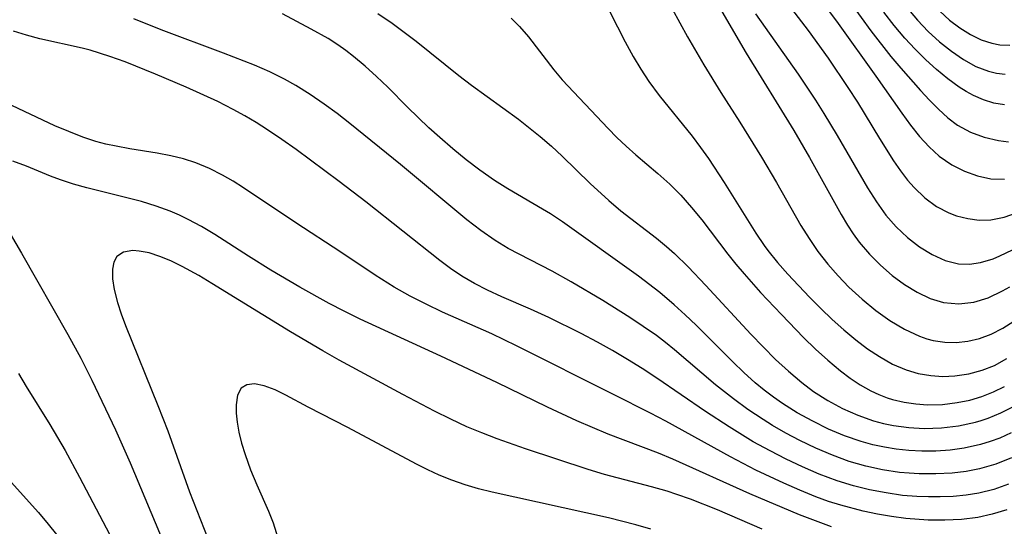
# Model space of a CAD drawing. Extents: x 1572898 to 1581100, y 2797413 to 2805615.
# Drawn here: x 1575261 to 1575368, y 2799633 to 2799688 of the extents above; entities that cross this region are included whole.
import ezdxf

# ---------------------------------------------------------------- set-up
doc = ezdxf.new("R2010")
doc.units = 0

msp = doc.modelspace()

# ---------------------------------------------------------------- linework, layer by layer
at = {"layer": 'WIL_022_Contours', "color": 0}
for points in [[(1575342.64, 2799692.6, 104), (1575347, 2799686.91, 104), (1575349.18, 2799683.87, 104), (1575351.32, 2799680.7, 104), (1575352.35, 2799679.09, 104), (1575354.74, 2799675.13, 104), (1575356.27, 2799672.71, 104), (1575357.02, 2799671.63, 104), (1575357.8, 2799670.61, 104), (1575358.51, 2799669.8, 104), (1575359.69, 2799668.68, 104), (1575360.96, 2799667.76, 104), (1575362.3, 2799667.05, 104), (1575363.14, 2799666.74, 104), (1575364.35, 2799666.43, 104), (1575365.6, 2799666.27, 104), (1575366.85, 2799666.3, 104), (1575368.31, 2799666.58, 104), (1575369.77, 2799667.09, 104)], [(1575330.52, 2799692.35, 98), (1575333.87, 2799686.2, 98), (1575335.62, 2799683.15, 98), (1575337.47, 2799680.15, 98), (1575339.55, 2799676.93, 98), (1575341.9, 2799673.12, 98), (1575343.53, 2799670.36, 98), (1575346.2, 2799665.69, 98), (1575347.08, 2799664.25, 98), (1575348.03, 2799662.86, 98), (1575349.12, 2799661.48, 98), (1575350.24, 2799660.2, 98), (1575351.43, 2799658.98, 98), (1575352.86, 2799657.66, 98), (1575354.35, 2799656.44, 98), (1575355.89, 2799655.33, 98), (1575357.48, 2799654.38, 98), (1575359.12, 2799653.63, 98), (1575359.91, 2799653.36, 98), (1575360.61, 2799653.18, 98), (1575361.85, 2799652.99, 98), (1575363.1, 2799652.96, 98), (1575364.38, 2799653.08, 98), (1575365.64, 2799653.37, 98), (1575366.91, 2799653.86, 98), (1575368.16, 2799654.5, 98), (1575369.37, 2799655.26, 98)], [(1575336.58, 2799690.73, 100), (1575340.26, 2799684.43, 100), (1575345.42, 2799676.01, 100), (1575347.13, 2799673.07, 100), (1575350.57, 2799666.88, 100), (1575351.27, 2799665.72, 100), (1575351.89, 2799664.78, 100), (1575352.55, 2799663.88, 100), (1575353.65, 2799662.57, 100), (1575354.85, 2799661.35, 100), (1575356.12, 2799660.24, 100), (1575357.46, 2799659.25, 100), (1575358.84, 2799658.41, 100), (1575360.26, 2799657.74, 100), (1575361.73, 2799657.31, 100), (1575363.37, 2799657.15, 100), (1575365.02, 2799657.34, 100), (1575366.59, 2799657.82, 100), (1575368.13, 2799658.55, 100), (1575368.95, 2799659.01, 100)], [(1575347.92, 2799690.81, 106), (1575350.24, 2799687.67, 106), (1575354.37, 2799681.94, 106), (1575357.2, 2799677.89, 106), (1575358.14, 2799676.59, 106), (1575359.11, 2799675.36, 106), (1575360.14, 2799674.22, 106), (1575361.25, 2799673.22, 106), (1575362.63, 2799672.28, 106), (1575364, 2799671.59, 106), (1575365.42, 2799671.08, 106), (1575366.88, 2799670.77, 106), (1575368.35, 2799670.71, 106)], [(1575351.69, 2799689.76, 108), (1575353.8, 2799686.86, 108), (1575356, 2799684.05, 108), (1575357.06, 2799682.79, 108), (1575359.22, 2799680.36, 108), (1575360.19, 2799679.31, 108), (1575361.17, 2799678.32, 108), (1575362.18, 2799677.4, 108), (1575363.25, 2799676.61, 108), (1575364.66, 2799675.84, 108), (1575366.15, 2799675.27, 108), (1575367.7, 2799674.91, 108), (1575368.79, 2799674.78, 108)], [(1575357.69, 2799689.42, 112), (1575358.89, 2799688.02, 112), (1575360.06, 2799686.79, 112), (1575361.29, 2799685.66, 112), (1575362.57, 2799684.63, 112), (1575363.89, 2799683.73, 112), (1575365.25, 2799682.99, 112), (1575366.6, 2799682.47, 112), (1575367.5, 2799682.25, 112), (1575368.42, 2799682.15, 112)], [(1575369.08, 2799643.13, 90), (1575367.84, 2799642.55, 90), (1575366.8, 2799642.16, 90), (1575365.74, 2799641.83, 90), (1575363.95, 2799641.45, 90), (1575362.43, 2799641.24, 90), (1575360.89, 2799641.13, 90), (1575359.35, 2799641.11, 90), (1575357.96, 2799641.18, 90), (1575356.58, 2799641.33, 90), (1575355.29, 2799641.54, 90), (1575354.01, 2799641.82, 90), (1575352.75, 2799642.17, 90), (1575350.96, 2799642.79, 90), (1575349.2, 2799643.53, 90), (1575347.48, 2799644.37, 90), (1575345.8, 2799645.3, 90), (1575344.18, 2799646.31, 90), (1575343.21, 2799646.99, 90), (1575342.2, 2799647.75, 90), (1575341.22, 2799648.56, 90), (1575339.98, 2799649.67, 90), (1575338.78, 2799650.83, 90), (1575334.8, 2799654.83, 90), (1575333.61, 2799655.95, 90), (1575332.4, 2799657.04, 90), (1575330.84, 2799658.38, 90), (1575328.53, 2799660.16, 90), (1575320.25, 2799666.06, 90), (1575318.95, 2799666.93, 90), (1575318.09, 2799667.47, 90), (1575314.29, 2799669.67, 90), (1575312.85, 2799670.57, 90), (1575311.26, 2799671.68, 90), (1575309.78, 2799672.82, 90), (1575308.32, 2799674.01, 90), (1575306.89, 2799675.24, 90), (1575305.7, 2799676.32, 90), (1575303.38, 2799678.56, 90), (1575301.23, 2799680.72, 90), (1575300.02, 2799681.89, 90), (1575298.78, 2799683.01, 90), (1575297.52, 2799684.07, 90), (1575296.68, 2799684.73, 90), (1575295.82, 2799685.35, 90), (1575294.76, 2799686.01, 90), (1575292.92, 2799687.04, 90), (1575289.77, 2799688.69, 90)], [(1575300.15, 2799688.75, 92), (1575301.71, 2799687.69, 92), (1575304.32, 2799685.75, 92), (1575308.97, 2799682.01, 92), (1575310.34, 2799680.96, 92), (1575315.46, 2799677.25, 92), (1575317.83, 2799675.36, 92), (1575319.04, 2799674.31, 92), (1575320.22, 2799673.23, 92), (1575323.27, 2799670.24, 92), (1575325.28, 2799668.38, 92), (1575326.62, 2799667.27, 92), (1575330.48, 2799664.28, 92), (1575331.59, 2799663.38, 92), (1575332.44, 2799662.62, 92), (1575333.94, 2799661.16, 92), (1575335.86, 2799659.16, 92), (1575340.75, 2799653.86, 92), (1575342.08, 2799652.47, 92), (1575343.44, 2799651.11, 92), (1575344.84, 2799649.81, 92), (1575346.29, 2799648.58, 92), (1575347.58, 2799647.62, 92), (1575349.12, 2799646.64, 92), (1575350.73, 2799645.77, 92), (1575352.39, 2799645.03, 92), (1575354.1, 2799644.43, 92), (1575355.18, 2799644.14, 92), (1575356.28, 2799643.91, 92), (1575357.95, 2799643.68, 92), (1575359.63, 2799643.6, 92), (1575361.5, 2799643.66, 92), (1575363.36, 2799643.88, 92), (1575365.19, 2799644.27, 92), (1575365.82, 2799644.46, 92), (1575366.58, 2799644.72, 92), (1575367.94, 2799645.28, 92), (1575369.27, 2799645.96, 92)], [(1575314.67, 2799688.24, 94), (1575315.57, 2799687.33, 94), (1575316.54, 2799686.2, 94), (1575319.3, 2799682.61, 94), (1575320.22, 2799681.53, 94), (1575325.21, 2799676.23, 94), (1575326.18, 2799675.25, 94), (1575327.19, 2799674.29, 94), (1575328.23, 2799673.36, 94), (1575330.62, 2799671.35, 94), (1575331.92, 2799670.19, 94), (1575333.15, 2799668.96, 94), (1575334.31, 2799667.65, 94), (1575335.43, 2799666.28, 94), (1575338.26, 2799662.54, 94), (1575339.12, 2799661.47, 94), (1575340.01, 2799660.42, 94), (1575341.82, 2799658.4, 94), (1575344.07, 2799655.99, 94), (1575346.49, 2799653.49, 94), (1575347.8, 2799652.22, 94), (1575349.13, 2799651.01, 94), (1575350.5, 2799649.86, 94), (1575351.56, 2799649.06, 94), (1575352.66, 2799648.34, 94), (1575353.8, 2799647.7, 94), (1575354.68, 2799647.29, 94), (1575355.59, 2799646.94, 94), (1575356.17, 2799646.76, 94), (1575357.42, 2799646.46, 94), (1575358.69, 2799646.27, 94), (1575359.97, 2799646.18, 94), (1575361.6, 2799646.21, 94), (1575363.21, 2799646.4, 94), (1575364.57, 2799646.67, 94), (1575365.9, 2799647.07, 94), (1575367.15, 2799647.57, 94), (1575368.37, 2799648.17, 94)], [(1575325.41, 2799688.94, 96), (1575327.07, 2799685.67, 96), (1575327.94, 2799684.06, 96), (1575328.77, 2799682.68, 96), (1575329.65, 2799681.35, 96), (1575330.79, 2799679.83, 96), (1575334.38, 2799675.38, 96), (1575335.27, 2799674.18, 96), (1575336.13, 2799672.96, 96), (1575337.85, 2799670.36, 96), (1575341.28, 2799664.84, 96), (1575342.2, 2799663.49, 96), (1575342.61, 2799662.94, 96), (1575343.65, 2799661.64, 96), (1575344.76, 2799660.39, 96), (1575347.12, 2799657.87, 96), (1575348.35, 2799656.65, 96), (1575349.6, 2799655.46, 96), (1575350.88, 2799654.31, 96), (1575352.19, 2799653.22, 96), (1575353.45, 2799652.27, 96), (1575354.74, 2799651.41, 96), (1575356.16, 2799650.6, 96), (1575357.64, 2799649.96, 96), (1575358.97, 2799649.57, 96), (1575360.32, 2799649.34, 96), (1575361.64, 2799649.25, 96), (1575362.96, 2799649.3, 96), (1575364.47, 2799649.52, 96), (1575365.94, 2799649.92, 96), (1575367.25, 2799650.46, 96), (1575368.6, 2799651.19, 96)], [(1575341.27, 2799688.69, 102), (1575345.89, 2799682.14, 102), (1575347.78, 2799679.31, 102), (1575348.69, 2799677.88, 102), (1575350.16, 2799675.46, 102), (1575353.44, 2799669.76, 102), (1575354.41, 2799668.24, 102), (1575355.44, 2799666.81, 102), (1575356.57, 2799665.52, 102), (1575357.8, 2799664.36, 102), (1575359.1, 2799663.35, 102), (1575360.47, 2799662.51, 102), (1575361.89, 2799661.88, 102), (1575363.34, 2799661.52, 102), (1575364.55, 2799661.48, 102), (1575365.73, 2799661.65, 102), (1575367.12, 2799662.06, 102), (1575367.86, 2799662.36, 102), (1575369.23, 2799663.04, 102)], [(1575368.34, 2799678.79, 110), (1575367.19, 2799679, 110), (1575366.07, 2799679.35, 110), (1575364.97, 2799679.82, 110), (1575364.19, 2799680.25, 110), (1575363.43, 2799680.73, 110), (1575362.19, 2799681.64, 110), (1575360.97, 2799682.64, 110), (1575359.78, 2799683.71, 110), (1575358.62, 2799684.86, 110), (1575357.5, 2799686.06, 110), (1575356.33, 2799687.44, 110), (1575355.21, 2799688.87, 110)], [(1575361.31, 2799688.99, 114), (1575362.38, 2799688.03, 114), (1575363.5, 2799687.17, 114), (1575364.66, 2799686.45, 114), (1575365.8, 2799685.89, 114), (1575366.97, 2799685.5, 114), (1575367.85, 2799685.34, 114), (1575368.94, 2799685.3, 114)], [(1575369.1, 2799640.38, 88), (1575367.4, 2799639.69, 88), (1575365.65, 2799639.19, 88), (1575364.17, 2799638.91, 88), (1575362.67, 2799638.74, 88), (1575360.88, 2799638.64, 88), (1575359.07, 2799638.65, 88), (1575357.99, 2799638.71, 88), (1575356.92, 2799638.81, 88), (1575355.08, 2799639.09, 88), (1575353.25, 2799639.5, 88), (1575351.45, 2799640.01, 88), (1575349.63, 2799640.67, 88), (1575347.83, 2799641.43, 88), (1575346.08, 2799642.28, 88), (1575344.57, 2799643.07, 88), (1575343.1, 2799643.92, 88), (1575342.08, 2799644.55, 88), (1575340.44, 2799645.65, 88), (1575338.85, 2799646.83, 88), (1575336.92, 2799648.35, 88), (1575332.45, 2799652.14, 88), (1575331.47, 2799652.93, 88), (1575330.47, 2799653.69, 88), (1575329.04, 2799654.7, 88), (1575327.59, 2799655.68, 88), (1575324.63, 2799657.53, 88), (1575321.2, 2799659.54, 88), (1575319.13, 2799660.7, 88), (1575314.36, 2799663.19, 88), (1575312.91, 2799664.06, 88), (1575311.36, 2799665.14, 88), (1575309.85, 2799666.31, 88), (1575302.63, 2799672.31, 88), (1575297.12, 2799676.77, 88), (1575295.74, 2799677.85, 88), (1575294.33, 2799678.89, 88), (1575292.81, 2799679.93, 88), (1575291.25, 2799680.91, 88), (1575290.01, 2799681.6, 88), (1575288.4, 2799682.4, 88), (1575286.75, 2799683.12, 88), (1575283.38, 2799684.44, 88), (1575276.57, 2799686.97, 88), (1575273.61, 2799688.18, 88)], [(1575368.79, 2799637.52, 86), (1575367.19, 2799636.96, 86), (1575365.55, 2799636.55, 86), (1575364.17, 2799636.33, 86), (1575362.78, 2799636.2, 86), (1575361.37, 2799636.14, 86), (1575360.09, 2799636.14, 86), (1575358.8, 2799636.19, 86), (1575357.26, 2799636.31, 86), (1575355.47, 2799636.57, 86), (1575353.68, 2799636.92, 86), (1575351.91, 2799637.36, 86), (1575350.16, 2799637.89, 86), (1575348.2, 2799638.62, 86), (1575346.39, 2799639.4, 86), (1575344.6, 2799640.25, 86), (1575342.84, 2799641.15, 86), (1575341.02, 2799642.15, 86), (1575338.41, 2799643.76, 86), (1575335.82, 2799645.45, 86), (1575330.51, 2799649.08, 86), (1575328.93, 2799650.11, 86), (1575327.33, 2799651.11, 86), (1575325.7, 2799652.07, 86), (1575324.05, 2799652.99, 86), (1575322.3, 2799653.91, 86), (1575318.77, 2799655.65, 86), (1575316.76, 2799656.58, 86), (1575313.64, 2799657.93, 86), (1575312.11, 2799658.63, 86), (1575310.68, 2799659.37, 86), (1575309.3, 2799660.17, 86), (1575308.08, 2799660.99, 86), (1575306.9, 2799661.87, 86), (1575298.86, 2799668.25, 86), (1575295.94, 2799670.47, 86), (1575291.27, 2799673.93, 86), (1575289.72, 2799675.03, 86), (1575288.14, 2799676.09, 86), (1575286.93, 2799676.87, 86), (1575285.69, 2799677.61, 86), (1575284.43, 2799678.31, 86), (1575282.74, 2799679.16, 86), (1575279.29, 2799680.73, 86), (1575275.98, 2799682.15, 86), (1575272.66, 2799683.48, 86), (1575270.99, 2799684.07, 86), (1575268.84, 2799684.74, 86), (1575267.98, 2799684.96, 86), (1575263.38, 2799685.98, 86), (1575261.94, 2799686.37, 86), (1575260.52, 2799686.82, 86)], [(1575368.6, 2799634.73, 84), (1575367.03, 2799634.25, 84), (1575365.44, 2799633.9, 84), (1575363.66, 2799633.69, 84), (1575361.86, 2799633.61, 84), (1575360.04, 2799633.63, 84), (1575357.62, 2799633.81, 84), (1575356.07, 2799634.01, 84), (1575354.52, 2799634.27, 84), (1575352.99, 2799634.6, 84), (1575350.56, 2799635.23, 84), (1575349.19, 2799635.66, 84), (1575347.84, 2799636.16, 84), (1575346.08, 2799636.87, 84), (1575344.34, 2799637.63, 84), (1575341.28, 2799639.07, 84), (1575338.53, 2799640.51, 84), (1575331.5, 2799644.39, 84), (1575329.84, 2799645.27, 84), (1575325.82, 2799647.3, 84), (1575315.26, 2799652.58, 84), (1575312.55, 2799653.87, 84), (1575307.19, 2799656.26, 84), (1575305.41, 2799657.11, 84), (1575303.66, 2799658, 84), (1575301.94, 2799658.97, 84), (1575299.87, 2799660.28, 84), (1575296.13, 2799662.77, 84), (1575291.24, 2799665.96, 84), (1575285.54, 2799669.79, 84), (1575284.41, 2799670.49, 84), (1575283.26, 2799671.15, 84), (1575281.83, 2799671.87, 84), (1575280.36, 2799672.48, 84), (1575279.01, 2799672.92, 84), (1575277.63, 2799673.27, 84), (1575276.15, 2799673.55, 84), (1575273.17, 2799674.03, 84), (1575271.68, 2799674.29, 84), (1575270.57, 2799674.54, 84), (1575269.47, 2799674.83, 84), (1575268.05, 2799675.3, 84), (1575266.53, 2799675.89, 84), (1575265.02, 2799676.53, 84), (1575257.69, 2799679.98, 84)], [(1575349.54, 2799632.9, 82), (1575347.78, 2799633.53, 82), (1575346.03, 2799634.21, 82), (1575340.65, 2799636.48, 82), (1575332.27, 2799640.26, 82), (1575330.72, 2799640.9, 82), (1575325.24, 2799642.97, 82), (1575321.83, 2799644.42, 82), (1575318.61, 2799645.91, 82), (1575313.12, 2799648.58, 82), (1575307.03, 2799651.47, 82), (1575298.24, 2799655.5, 82), (1575296.5, 2799656.35, 82), (1575294.86, 2799657.2, 82), (1575291.66, 2799658.97, 82), (1575288.51, 2799660.83, 82), (1575286.09, 2799662.34, 82), (1575282.41, 2799664.7, 82), (1575280.98, 2799665.55, 82), (1575279.52, 2799666.34, 82), (1575278.56, 2799666.8, 82), (1575277.57, 2799667.22, 82), (1575276.02, 2799667.78, 82), (1575274.43, 2799668.27, 82), (1575272.83, 2799668.7, 82), (1575268.48, 2799669.77, 82), (1575267.03, 2799670.18, 82), (1575265.62, 2799670.64, 82), (1575264.55, 2799671.05, 82), (1575261.92, 2799672.12, 82), (1575260.45, 2799672.68, 82)], [(1575258.28, 2799667.94, 82), (1575261.38, 2799662.66, 82), (1575266.42, 2799653.83, 82), (1575267.83, 2799651.23, 82), (1575269.05, 2799648.83, 82), (1575271.61, 2799643.46, 82), (1575273.21, 2799639.86, 82), (1575277.05, 2799630.69, 82)], [(1575341.97, 2799632.64, 80), (1575337.12, 2799634.73, 80), (1575334.19, 2799635.88, 80), (1575332.71, 2799636.41, 80), (1575331.65, 2799636.76, 80), (1575329.95, 2799637.25, 80), (1575324.82, 2799638.59, 80), (1575323.06, 2799639.12, 80), (1575316.24, 2799641.39, 80), (1575313.13, 2799642.46, 80), (1575311.49, 2799643.1, 80), (1575309.86, 2799643.78, 80), (1575308.09, 2799644.6, 80), (1575306.34, 2799645.46, 80), (1575302.87, 2799647.29, 80), (1575295.94, 2799651.03, 80), (1575294.17, 2799652.03, 80), (1575290.66, 2799654.1, 80), (1575282.08, 2799659.38, 80), (1575280.69, 2799660.22, 80), (1575278.87, 2799661.22, 80), (1575277.63, 2799661.83, 80), (1575276.42, 2799662.32, 80), (1575275.27, 2799662.69, 80), (1575274.19, 2799662.9, 80), (1575273.49, 2799662.94, 80), (1575272.48, 2799662.77, 80), (1575271.75, 2799662.3, 80), (1575271.43, 2799661.7, 80), (1575271.29, 2799660.93, 80), (1575271.3, 2799659.89, 80), (1575271.46, 2799658.72, 80), (1575271.82, 2799657.29, 80), (1575272.22, 2799656.07, 80), (1575272.69, 2799654.81, 80), (1575276.22, 2799646.09, 80), (1575277.29, 2799643.35, 80), (1575279.67, 2799636.69, 80), (1575282.04, 2799630.61, 80)], [(1575261.04, 2799649.58, 84), (1575261.88, 2799648.17, 84), (1575264.47, 2799644.01, 84), (1575266.14, 2799641.19, 84), (1575267.71, 2799638.3, 84), (1575272.77, 2799628.64, 84)], [(1575329.87, 2799632.63, 78), (1575328.24, 2799633.12, 78), (1575325.25, 2799633.86, 78), (1575312.6, 2799636.65, 78), (1575311.12, 2799637.03, 78), (1575309.65, 2799637.46, 78), (1575308.23, 2799637.95, 78), (1575306.84, 2799638.52, 78), (1575305.59, 2799639.09, 78), (1575304.36, 2799639.7, 78), (1575296.91, 2799643.7, 78), (1575292.58, 2799645.91, 78), (1575290.13, 2799647.23, 78), (1575288.99, 2799647.78, 78), (1575287.8, 2799648.22, 78), (1575286.72, 2799648.43, 78), (1575285.89, 2799648.34, 78), (1575285.27, 2799647.98, 78), (1575284.87, 2799647.22, 78), (1575284.73, 2799646.17, 78), (1575284.75, 2799645.26, 78), (1575284.86, 2799644.26, 78), (1575285.05, 2799643.2, 78), (1575285.34, 2799641.99, 78), (1575285.71, 2799640.74, 78), (1575286.3, 2799639.1, 78), (1575286.98, 2799637.46, 78), (1575288.27, 2799634.59, 78), (1575288.78, 2799633.32, 78), (1575289.28, 2799631.7, 78)], [(1575254.31, 2799644.31, 86), (1575263.22, 2799634.46, 86), (1575264.3, 2799633.18, 86), (1575266.26, 2799630.73, 86)]]:
    msp.add_polyline3d(points, dxfattribs=at)

doc.saveas('drawing.dxf')
